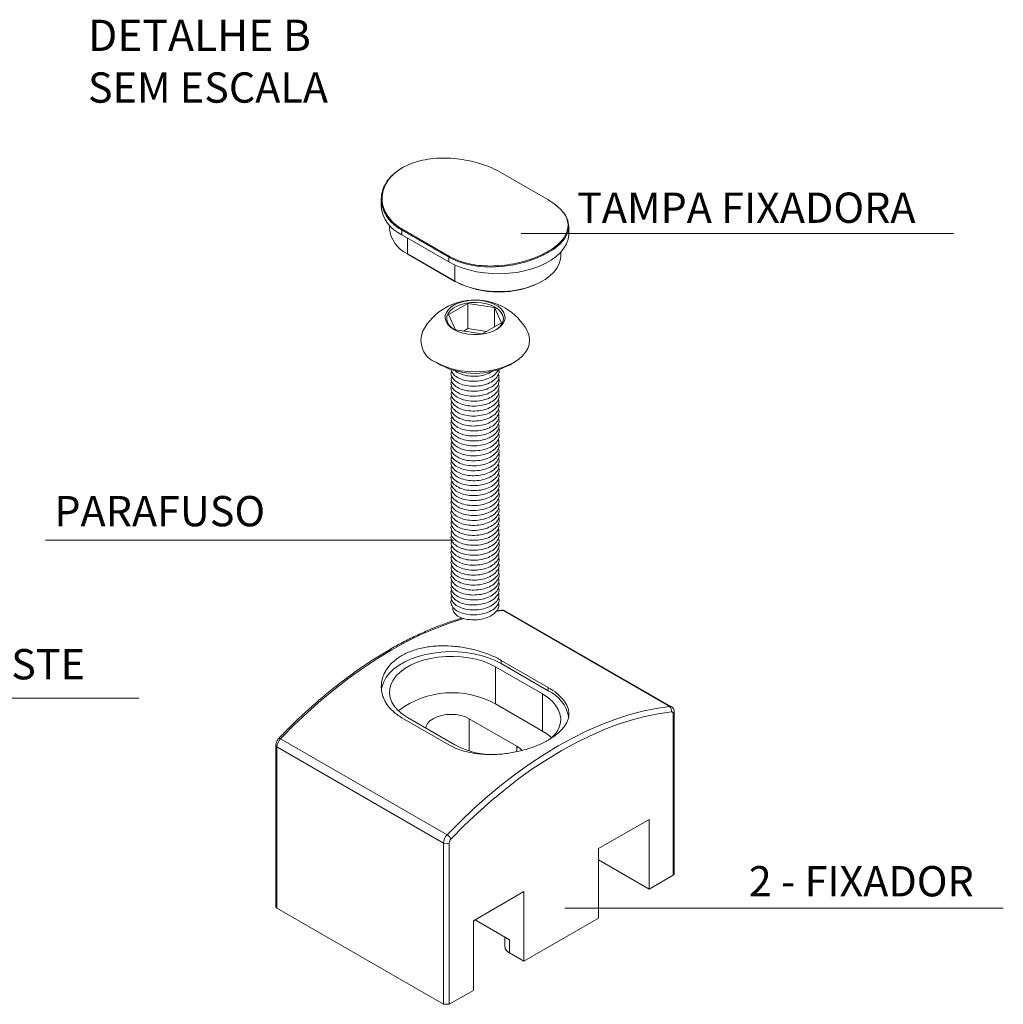
# Model space of a CAD drawing. Units: metres. Extents: x 0 to 529, y 0 to 244.
# Drawn here: x 434 to 435, y 2 to 3 of the extents above; entities that cross this region are included whole.
import ezdxf

# ---------------------------------------------------------------- set-up
doc = ezdxf.new("R2010")
doc.units = ezdxf.units.M
doc.layers.add('ARQ_LAY_SER', color=7, linetype='Continuous', lineweight=9)
doc.layers.add('ARQ_TEX', color=7, linetype='Continuous', lineweight=9)
doc.layers.add('gradi_dwg', color=7, linetype='Continuous', lineweight=9, true_color=0x767676)
doc.styles.add('Arial_1', font='arial.ttf', dxfattribs={"height": 0.023})
doc.styles.add('Arial_B', font='txt', dxfattribs={"height": 0.02373})
doc.styles.add('Swis721 Lt BT', font='swissl.ttf', dxfattribs={"height": 0.023})

# ---------------------------------------------------------------- blocks, each defined once
blk = doc.blocks.new('gradi_dwg-4568253-Legenda 2')
at = {"layer": 'ARQ_LAY_SER'}
for p, q in [((1.76698, 2.45538), (1.73126, 2.476)), ((1.64066, 2.45575), (1.64066, 2.45049)), ((1.64682, 2.43613), (1.64682, 2.43339)), ((1.65663, 2.43292), (1.69235, 2.4123)), ((1.66075, 2.41387), (1.69647, 2.39325)), ((1.69634, 2.39353), (1.69634, 2.40587)), ((1.70642, 2.35748), (1.70642, 2.37659)), ((1.72652, 2.35877), (1.72652, 2.37348)), ((1.73783, 2.32985), (1.7411, 2.33174)), ((1.73187, 2.14388), (1.72845, 2.14344)), ((1.8608, 2.07044), (1.73449, 2.14336)), ((1.86298, 1.94399), (1.86298, 2.06636)), ((1.65627, 2.0622), (1.69199, 2.04158)), ((1.56063, 2.04121), (1.56063, 1.91884)), ((1.7436, 2.04056), (1.7436, 2.03647)), ((1.80545, 1.9543), (1.84378, 1.93217)), ((1.73433, 1.89578), (1.73433, 1.88867)), ((1.68785, 1.84467), (1.6922, 1.84467))]:
    blk.add_line(p, q, dxfattribs=at)
at = {"layer": 'ARQ_LAY_SER', "flags": 128}
for points in [[(1.7714, 2.45251), (1.77153, 2.45242), (1.77648, 2.44832), (1.7801, 2.44396), (1.78227, 2.43946), (1.78294, 2.43488), (1.78212, 2.43036), (1.77984, 2.42592), (1.77618, 2.42165), (1.77123, 2.41763), (1.76506, 2.41391), (1.7579, 2.41065), (1.74987, 2.40792), (1.74127, 2.40587), (1.7324, 2.4046), (1.72345, 2.40417), (1.71475, 2.40465), (1.70645, 2.40604), (1.69879, 2.40838), (1.69199, 2.41159), (1.69199, 2.40812)], [(1.69199, 2.41159), (1.65627, 2.43221), (1.65627, 2.42874), (1.69199, 2.40812), (1.69661, 2.40574), (1.70169, 2.40369), (1.70714, 2.40199), (1.7129, 2.40067), (1.71889, 2.39975), (1.72502, 2.39923), (1.73121, 2.39912), (1.73739, 2.39943), (1.74345, 2.40016), (1.74934, 2.40128), (1.75495, 2.4028), (1.76023, 2.40467), (1.76509, 2.40689), (1.76947, 2.40942), (1.77331, 2.41223), (1.77656, 2.41527), (1.77918, 2.41851), (1.78113, 2.42191), (1.78238, 2.42541), (1.78292, 2.42898), (1.78295, 2.42987), (1.78295, 2.43514)], [(1.66062, 2.42622), (1.66062, 2.41415), (1.69634, 2.39353), (1.70078, 2.39127), (1.70568, 2.38935), (1.71095, 2.3878), (1.71652, 2.38664), (1.72229, 2.3859), (1.72818, 2.38558), (1.7341, 2.38569), (1.73994, 2.38622), (1.74563, 2.38717), (1.75106, 2.38853), (1.75615, 2.39027), (1.76083, 2.39236), (1.76501, 2.39478), (1.76864, 2.39748), (1.77165, 2.40042), (1.774, 2.40355), (1.77565, 2.40683), (1.77658, 2.41021), (1.77679, 2.41277), (1.77679, 2.41551)], [(1.72743, 2.35647), (1.72834, 2.35706), (1.73058, 2.35895), (1.73219, 2.36105), (1.73309, 2.36328), (1.73328, 2.36556), (1.73273, 2.36783), (1.73147, 2.37), (1.72954, 2.372), (1.727, 2.37376), (1.72395, 2.37523), (1.72049, 2.37634), (1.71673, 2.37707), (1.7128, 2.37739), (1.70883, 2.37728), (1.70497, 2.37676), (1.70134, 2.37583), (1.69807, 2.37454), (1.69527, 2.37292), (1.69303, 2.37103), (1.69142, 2.36893), (1.69052, 2.3667), (1.69033, 2.36442), (1.69088, 2.36215), (1.69214, 2.35998), (1.69407, 2.35798), (1.69618, 2.35647)], [(1.75132, 2.35582), (1.75182, 2.35483), (1.75288, 2.35176), (1.75323, 2.34864), (1.75288, 2.34552), (1.75182, 2.34245), (1.75008, 2.33949), (1.74768, 2.33669), (1.74467, 2.33408), (1.7411, 2.33173), (1.73702, 2.32967), (1.73252, 2.32793), (1.72766, 2.32655), (1.72253, 2.32554), (1.71721, 2.32493), (1.7118, 2.32473), (1.7064, 2.32493), (1.70108, 2.32554), (1.69595, 2.32655), (1.69109, 2.32793), (1.68659, 2.32967), (1.68251, 2.33174), (1.68577, 2.32985)], [(1.7205, 2.3553), (1.70642, 2.35748), (1.70311, 2.35557)], [(1.56286, 2.04647), (1.56296, 2.04654), (1.56319, 2.04659), (1.56349, 2.04654), (1.56386, 2.04641), (1.56426, 2.0462), (1.69058, 1.97328), (1.7007, 1.9835), (1.711, 1.99325), (1.72143, 2.00251), (1.73199, 2.01126), (1.74265, 2.01949), (1.75338, 2.02717), (1.76416, 2.03429), (1.77496, 2.04082), (1.78577, 2.04676), (1.79655, 2.05209), (1.80728, 2.0568), (1.81793, 2.06088), (1.82849, 2.06431), (1.83893, 2.0671), (1.84922, 2.06923), (1.85934, 2.07071), (1.73303, 2.14363), (1.7281, 2.14298)], [(1.70297, 2.13747), (1.70218, 2.13724), (1.69162, 2.1338), (1.68096, 2.12972), (1.67023, 2.12501), (1.65945, 2.11968), (1.64865, 2.11374), (1.63784, 2.10721), (1.62706, 2.10009), (1.61633, 2.09241), (1.60567, 2.08419), (1.59512, 2.07543), (1.58468, 2.06617), (1.57439, 2.05642), (1.56426, 2.0462)], [(1.64085, 2.08411), (1.64123, 2.08601), (1.64248, 2.08952), (1.64443, 2.09291), (1.64705, 2.09615), (1.6503, 2.0992), (1.65414, 2.10201), (1.65852, 2.10453), (1.66338, 2.10675), (1.66866, 2.10863), (1.67427, 2.11014), (1.68016, 2.11127), (1.68622, 2.11199), (1.6924, 2.1123), (1.69859, 2.1122), (1.70472, 2.11168), (1.71071, 2.11075), (1.71646, 2.10943), (1.72192, 2.10774), (1.72699, 2.10568), (1.73162, 2.10331), (1.76734, 2.08269), (1.76734, 2.08508), (1.73162, 2.1057), (1.73162, 2.10331)], [(1.69634, 2.0417), (1.66062, 2.06232), (1.65671, 2.06488), (1.65338, 2.06771), (1.6507, 2.07075), (1.64869, 2.07397), (1.6474, 2.0773), (1.64685, 2.0807), (1.64703, 2.08412), (1.64796, 2.08749), (1.64961, 2.09077), (1.65196, 2.09391), (1.65497, 2.09685), (1.6586, 2.09955), (1.66278, 2.10196), (1.66746, 2.10406), (1.67255, 2.10579), (1.67798, 2.10715), (1.68367, 2.1081), (1.68951, 2.10864), (1.69543, 2.10875), (1.70132, 2.10842), (1.70709, 2.10768), (1.71266, 2.10652), (1.71793, 2.10497), (1.72283, 2.10305), (1.72727, 2.10079), (1.76298, 2.08017), (1.7669, 2.07761), (1.77022, 2.07478), (1.77291, 2.07174), (1.77492, 2.06853), (1.77621, 2.06519), (1.77676, 2.06179), (1.77658, 2.05838), (1.77565, 2.055), (1.774, 2.05172), (1.77165, 2.04859), (1.76938, 2.04629)], [(1.76298, 2.05201), (1.72727, 2.07262), (1.72727, 2.10079)], [(1.76994, 2.04689), (1.7669, 2.04944), (1.76298, 2.05201), (1.76298, 2.08017)], [(1.67438, 2.05438), (1.6747, 2.0557), (1.6758, 2.0578), (1.67759, 2.05974), (1.68001, 2.06144), (1.68295, 2.06283), (1.6863, 2.06386), (1.68994, 2.0645), (1.69373, 2.06472), (1.69751, 2.0645), (1.70115, 2.06386), (1.70451, 2.06283), (1.70745, 2.06144)], [(1.6922, 1.96704), (1.6922, 1.84467), (1.7105, 1.85523), (1.7105, 1.90804), (1.74883, 1.93017), (1.74883, 1.87735), (1.80545, 1.91004), (1.80545, 1.96286), (1.84378, 1.98498), (1.84378, 1.93217), (1.86208, 1.94273), (1.86208, 2.0651), (1.86205, 2.06546), (1.86198, 2.06578), (1.86186, 2.06606), (1.8617, 2.06629), (1.8615, 2.06647), (1.86127, 2.06659), (1.861, 2.06665), (1.86071, 2.06665), (1.85069, 2.06519), (1.84049, 2.06308), (1.83016, 2.06032), (1.8197, 2.05691), (1.80914, 2.05288), (1.79852, 2.04821), (1.78784, 2.04293), (1.77714, 2.03705), (1.76644, 2.03058), (1.75576, 2.02353), (1.74514, 2.01592), (1.73458, 2.00778), (1.72413, 1.99911), (1.71379, 1.98993), (1.7036, 1.98028), (1.69357, 1.97016)], [(1.70745, 2.03695), (1.70745, 2.06144), (1.7436, 2.04056), (1.74601, 2.03887), (1.74745, 2.0374)], [(1.7118, 1.90879), (1.73794, 1.8937), (1.73794, 1.88364), (1.74883, 1.87735)]]:
    blk.add_lwpolyline(points, dxfattribs=at)
for points in [[(1.69573, 2.35672), (1.69886, 2.35521), (1.70241, 2.35405), (1.70625, 2.35327), (1.71028, 2.35291), (1.71435, 2.35296), (1.71834, 2.35343), (1.72212, 2.35431), (1.72557, 2.35556), (1.72858, 2.35714), (1.73105, 2.35902), (1.7329, 2.36111), (1.73407, 2.36336), (1.73453, 2.3657), (1.73425, 2.36805), (1.73326, 2.37033), (1.73157, 2.37247), (1.72925, 2.3744), (1.72637, 2.37607), (1.72302, 2.37741), (1.71931, 2.37838), (1.71536, 2.37895), (1.71129, 2.37911), (1.70725, 2.37885), (1.70334, 2.37817), (1.69971, 2.37711), (1.69647, 2.37568), (1.69372, 2.37394), (1.69155, 2.37195), (1.69004, 2.36977), (1.68922, 2.36746), (1.68913, 2.36511), (1.68977, 2.36279), (1.69111, 2.36057), (1.69312, 2.35852)], [(1.69171, 2.3681), (1.70642, 2.37659), (1.72652, 2.37348), (1.7319, 2.36188), (1.71719, 2.35339), (1.69709, 2.3565)], [(1.56153, 1.91759), (1.68785, 1.84467), (1.68785, 1.96704), (1.56153, 2.03996)]]:
    blk.add_lwpolyline(points, close=True, dxfattribs=at)
at = {"layer": 'ARQ_LAY_SER'}
for centre, radius, start, end in [((1.66659, 2.45262), 0.02602, 184.69557, 246.62456), ((1.67065, 2.43591), 0.02396, 186.05138, 245.26876), ((1.65723, 2.43216), 0.000963, 128.38473, 177.09719), ((1.66093, 2.41412), 0.00031, 174.37491, 234.30996), ((1.69295, 2.41155), 0.000963, 128.38473, 177.09719), ((1.69665, 2.3935), 0.00031, 174.37491, 234.30996), ((1.6966, 2.39353), 0.00031, 245.67085, 305.62157), ((1.72965, 2.45633), 0.07111, 242.46301, 297.76076), ((1.7118, 2.33427), 0.04501, 28.60675, 151.39325), ((1.68874, 2.34859), 0.01797, 156.26287, 249.71654), ((1.7118, 2.3799), 0.05642, 242.52803, 297.47735), ((1.73206, 2.14202), 0.00187, 58.96365, 95.91865), ((1.73335, 2.14132), 0.00233, 60.95794, 98.06598), ((1.69441, 2.01336), 0.06776, 60.99893, 127.00597), ((1.75524, 2.05729), 0.02814, 10.95356, 64.53463), ((1.85967, 2.06841), 0.00232, 60.27309, 98.08611), ((1.85724, 2.06774), 0.00364, 342.5229, 54.68538), ((1.86144, 2.06651), 0.00155, 294.37536, 354.2935), ((1.56217, 2.04137), 0.00155, 185.71051, 245.62424), ((1.57113, 2.03948), 0.00961, 135.5935, 177.13837), ((1.72734, 2.09916), 0.06529, 241.65082, 265.64234), ((1.69745, 1.96656), 0.00961, 135.5935, 177.13837), ((1.68656, 1.96644), 0.00794, 27.94726, 59.54987), ((1.69003, 1.97124), 0.00473, 242.60955, 297.39045), ((1.697, 1.9668), 0.00481, 135.5937, 177.13819), ((1.86144, 1.94414), 0.00155, 294.37387, 354.30619), ((1.56217, 1.919), 0.00155, 185.69431, 245.62579), ((1.7405, 1.88928), 0.0062, 185.69479, 245.62533)]:
    blk.add_arc(centre, radius, start, end, dxfattribs=at)
for points, knots in [([(1.73126, 2.476), (1.72908, 2.47716), (1.72472, 2.47948), (1.71705, 2.48235), (1.70882, 2.48463), (1.70014, 2.48621), (1.69128, 2.48697), (1.68244, 2.48687), (1.67391, 2.48581), (1.66594, 2.48381), (1.6588, 2.48088), (1.65267, 2.47715), (1.64776, 2.47267), (1.64401, 2.46766), (1.64271, 2.46401), (1.64206, 2.46217)], [0, 0, 0, 0, 0.076584, 0.153171, 0.229752, 0.306338, 0.383627, 0.460915, 0.5387, 0.61648, 0.693577, 0.770673, 0.847011, 0.923352, 1, 1, 1, 1]), ([(1.65627, 2.43221), (1.65483, 2.43311), (1.65138, 2.43528), (1.64693, 2.43946), (1.64329, 2.44462), (1.6411, 2.45025), (1.64041, 2.456), (1.64123, 2.46177), (1.64351, 2.46723), (1.64717, 2.47236), (1.65222, 2.47676), (1.65614, 2.47952), (1.65854, 2.4805), (1.65859, 2.48052)], [0, 0, 0, 0, 0.072552, 0.174817, 0.280127, 0.382321, 0.487478, 0.588507, 0.692391, 0.792949, 0.896387, 0.997885, 1, 1, 1, 1]), ([(1.64206, 2.46217), (1.64168, 2.4603), (1.64091, 2.45653), (1.64167, 2.4508), (1.64378, 2.44525), (1.64739, 2.44011), (1.65177, 2.43597), (1.65521, 2.43381), (1.65663, 2.43292)], [0, 0, 0, 0, 0.173814, 0.349588, 0.525355, 0.701223, 0.87708, 1, 1, 1, 1]), ([(1.78177, 2.43965), (1.78176, 2.43972), (1.78154, 2.44132), (1.77975, 2.44436), (1.77628, 2.4487), (1.77187, 2.45238), (1.76839, 2.45451), (1.76698, 2.45538)], [0, 0, 0, 0, 0.012994, 0.282492, 0.544446, 0.814193, 1, 1, 1, 1]), ([(1.78177, 2.43214), (1.78205, 2.43323), (1.7827, 2.43573), (1.78211, 2.43824), (1.78177, 2.43965)], [0, 0, 0, 0, 0.436405, 1, 1, 1, 1]), ([(1.69235, 2.4123), (1.6945, 2.41119), (1.69885, 2.40895), (1.70648, 2.40669), (1.71475, 2.40529), (1.72338, 2.40484), (1.73229, 2.40528), (1.74109, 2.40656), (1.74966, 2.40861), (1.75759, 2.41131), (1.76479, 2.41459), (1.77088, 2.41825), (1.77588, 2.42228), (1.77943, 2.4265), (1.78141, 2.42983), (1.7817, 2.43172), (1.78177, 2.43214)], [0, 0, 0, 0, 0.073967, 0.150106, 0.224099, 0.300208, 0.37488, 0.451691, 0.526811, 0.604143, 0.6786, 0.75525, 0.829005, 0.904873, 0.978941, 1, 1, 1, 1]), ([(1.69399, 2.32501), (1.69393, 2.32492), (1.69327, 2.32377), (1.69373, 2.32136), (1.69578, 2.31824), (1.69981, 2.31566), (1.70516, 2.31404), (1.71126, 2.31354), (1.71742, 2.31423), (1.72294, 2.31608), (1.72725, 2.31892), (1.72965, 2.32237), (1.73033, 2.32503), (1.72984, 2.32634), (1.7298, 2.32643)], [0.0092252, 0.0092252, 0.0092252, 0.0092252, 0.0176522, 0.1135039, 0.209544, 0.3055942, 0.4014475, 0.4974837, 0.5935349, 0.68939, 0.7854219, 0.8814735, 0.9773301, 0.9848096, 0.9848096, 0.9848096, 0.9848096]), ([(1.6936, 2.3265), (1.69366, 2.32563), (1.69451, 2.32366), (1.69716, 2.32092), (1.70177, 2.31867), (1.70749, 2.31748), (1.7137, 2.31744), (1.71969, 2.31859), (1.7248, 2.32086), (1.72798, 2.32361), (1.72918, 2.32555), (1.72949, 2.32633)], [0.0689191, 0.0689191, 0.0689191, 0.0689191, 0.1438814, 0.2394835, 0.3350764, 0.4304794, 0.5260799, 0.6216761, 0.7170796, 0.8126777, 0.8739431, 0.8739431, 0.8739431, 0.8739431]), ([(1.69639, 2.32563), (1.69714, 2.32498), (1.69931, 2.32351), (1.7039, 2.32184), (1.70989, 2.3211), (1.7161, 2.32152), (1.72126, 2.32297), (1.72398, 2.32439), (1.72498, 2.32504)], [0.2218873, 0.2218873, 0.2218873, 0.2218873, 0.2890595, 0.3853675, 0.4818456, 0.5783491, 0.6746579, 0.7429428, 0.7429428, 0.7429428, 0.7429428]), ([(1.69405, 2.31732), (1.6939, 2.31703), (1.69327, 2.31568), (1.69401, 2.3131), (1.69652, 2.31007), (1.70089, 2.30767), (1.70645, 2.30628), (1.71263, 2.30605), (1.71871, 2.30699), (1.724, 2.30908), (1.72797, 2.31209), (1.72991, 2.31563), (1.73034, 2.31823), (1.72974, 2.31942)], [0.0097942, 0.0097942, 0.0097942, 0.0097942, 0.0350531, 0.1305116, 0.2261658, 0.3218192, 0.4172784, 0.51293, 0.6085858, 0.7040459, 0.7996943, 0.8953519, 0.9907067, 0.9907067, 0.9907067, 0.9907067]), ([(1.6941, 2.32111), (1.69387, 2.32039), (1.69332, 2.31856), (1.69477, 2.31564), (1.69804, 2.3128), (1.70295, 2.31077), (1.70883, 2.30982), (1.71505, 2.31005), (1.72091, 2.31145), (1.72575, 2.31394), (1.72894, 2.3172), (1.73026, 2.32032), (1.72977, 2.3222), (1.72959, 2.32284)], [0.0023619, 0.0023619, 0.0023619, 0.0023619, 0.066387, 0.163706, 0.261054, 0.3583822, 0.4555232, 0.5528707, 0.6502033, 0.7473461, 0.8446927, 0.9420293, 0.9924268, 0.9924268, 0.9924268, 0.9924268]), ([(1.69393, 2.31386), (1.69331, 2.31286), (1.69361, 2.31057), (1.69526, 2.30743), (1.69902, 2.30473), (1.70417, 2.30292), (1.71019, 2.30223), (1.71639, 2.30271), (1.72207, 2.30437), (1.72662, 2.30706), (1.72937, 2.31043), (1.73035, 2.31337), (1.72974, 2.31499), (1.72958, 2.31538)], [0.0075198, 0.0075198, 0.0075198, 0.0075198, 0.099996, 0.196366, 0.2927544, 0.3889466, 0.4853119, 0.5817001, 0.6778935, 0.7742535, 0.8706413, 0.967009, 0.9981142, 0.9981142, 0.9981142, 0.9981142]), ([(1.69412, 2.3098), (1.6939, 2.30926), (1.69329, 2.30764), (1.6944, 2.30486), (1.69734, 2.30193), (1.70202, 2.29973), (1.70778, 2.29859), (1.71399, 2.29861), (1.71996, 2.29981), (1.72501, 2.30213), (1.72853, 2.30528), (1.73018, 2.3086), (1.72984, 2.31073), (1.72966, 2.31162)], [0.0052554, 0.0052554, 0.0052554, 0.0052554, 0.0523745, 0.148143, 0.2441132, 0.3400719, 0.4358415, 0.5318103, 0.6277726, 0.7235427, 0.8195096, 0.9154749, 0.9839074, 0.9839074, 0.9839074, 0.9839074]), ([(1.694, 2.30611), (1.69392, 2.30598), (1.69327, 2.30479), (1.69379, 2.30235), (1.69593, 2.29924), (1.70004, 2.2967), (1.70543, 2.29513), (1.71155, 2.29469), (1.71771, 2.29543), (1.72318, 2.29733), (1.72741, 2.30021), (1.72971, 2.30368), (1.73036, 2.30643), (1.72974, 2.30779), (1.72967, 2.30795)], [0.009525, 0.009525, 0.009525, 0.009525, 0.0214564, 0.1172189, 0.2131718, 0.3091323, 0.4048961, 0.5008454, 0.5968074, 0.6925729, 0.7885181, 0.8844808, 0.9802481, 0.9931292, 0.9931292, 0.9931292, 0.9931292]), ([(1.6941, 2.3023), (1.69387, 2.30151), (1.69333, 2.29961), (1.69488, 2.29663), (1.69824, 2.29382), (1.70321, 2.29184), (1.70912, 2.29095), (1.71535, 2.29123), (1.72116, 2.29269), (1.72595, 2.29522), (1.72904, 2.29851), (1.73029, 2.30158), (1.72976, 2.3034), (1.72958, 2.30397)], [0, 0, 0, 0, 0.0703425, 0.1680594, 0.2658029, 0.3633509, 0.4610604, 0.5588036, 0.6565296, 0.7540664, 0.8518089, 0.949539, 0.9954672, 0.9954672, 0.9954672, 0.9954672]), ([(1.69395, 2.29495), (1.69329, 2.29391), (1.69363, 2.29159), (1.6954, 2.28843), (1.69924, 2.28575), (1.70444, 2.284), (1.71048, 2.28336), (1.71668, 2.2839), (1.72231, 2.28561), (1.7268, 2.28834), (1.72945, 2.29174), (1.73036, 2.29464), (1.72973, 2.29621), (1.72959, 2.29656)], [0.0080619, 0.0080619, 0.0080619, 0.0080619, 0.1037631, 0.200041, 0.296335, 0.3924324, 0.4887058, 0.5850001, 0.6810991, 0.7773676, 0.8736615, 0.9697611, 0.9974087, 0.9974087, 0.9974087, 0.9974087]), ([(1.69406, 2.29843), (1.6939, 2.29811), (1.69327, 2.2967), (1.69409, 2.29409), (1.69669, 2.29107), (1.70113, 2.28872), (1.70674, 2.28738), (1.71292, 2.28721), (1.71899, 2.28821), (1.72422, 2.29035), (1.72812, 2.29339), (1.72993, 2.2969), (1.73033, 2.29945), (1.72976, 2.3006)], [0.0095936, 0.0095936, 0.0095936, 0.0095936, 0.0387743, 0.1341552, 0.2297329, 0.3253075, 0.4206888, 0.5162642, 0.6118414, 0.7072236, 0.802796, 0.8983753, 0.9900733, 0.9900733, 0.9900733, 0.9900733]), ([(1.69401, 2.28721), (1.69392, 2.28704), (1.69327, 2.28581), (1.69384, 2.28333), (1.69609, 2.28024), (1.70027, 2.27774), (1.70571, 2.27622), (1.71185, 2.27584), (1.71799, 2.27663), (1.72341, 2.27859), (1.72757, 2.2815), (1.72977, 2.28499), (1.73036, 2.2877), (1.72974, 2.28901), (1.72969, 2.28913)], [0.0097286, 0.0097286, 0.0097286, 0.0097286, 0.0252421, 0.1209179, 0.2167858, 0.3126591, 0.4083361, 0.5042007, 0.6000756, 0.695754, 0.7916148, 0.8874908, 0.983171, 0.992394, 0.992394, 0.992394, 0.992394]), ([(1.69412, 2.29093), (1.69389, 2.29034), (1.6933, 2.28866), (1.6945, 2.28584), (1.69753, 2.28294), (1.70228, 2.28079), (1.70807, 2.2797), (1.71429, 2.27978), (1.72022, 2.28104), (1.72522, 2.2834), (1.72865, 2.28659), (1.7302, 2.28984), (1.72982, 2.2919), (1.72963, 2.29271)], [0.0046506, 0.0046506, 0.0046506, 0.0046506, 0.0562906, 0.1524366, 0.2487863, 0.3451224, 0.44127, 0.5376187, 0.6339585, 0.7301068, 0.8264538, 0.9227969, 0.9858545, 0.9858545, 0.9858545, 0.9858545]), ([(1.69407, 2.27956), (1.69389, 2.27918), (1.69328, 2.27772), (1.69417, 2.27507), (1.69687, 2.27208), (1.70137, 2.26977), (1.70702, 2.26849), (1.71322, 2.26836), (1.71926, 2.26942), (1.72444, 2.27161), (1.72826, 2.27469), (1.72995, 2.27817), (1.73031, 2.28068), (1.72978, 2.28178)], [0.009213, 0.009213, 0.009213, 0.009213, 0.0424737, 0.1377795, 0.2332831, 0.3287813, 0.4240876, 0.5195891, 0.6150902, 0.7103971, 0.805896, 0.9013994, 0.9894183, 0.9894183, 0.9894183, 0.9894183]), ([(1.69408, 2.28346), (1.69385, 2.28261), (1.69335, 2.28064), (1.695, 2.27762), (1.69845, 2.27484), (1.70347, 2.27291), (1.70941, 2.27207), (1.71564, 2.27241), (1.72142, 2.27392), (1.72614, 2.2765), (1.72913, 2.27981), (1.73032, 2.28285), (1.72975, 2.2846), (1.72957, 2.28512)], [0, 0, 0, 0, 0.0757745, 0.1737397, 0.2717293, 0.3695211, 0.4674809, 0.5654701, 0.6634398, 0.7612209, 0.8592098, 0.9571839, 0.9987576, 0.9987576, 0.9987576, 0.9987576]), ([(1.69396, 2.27604), (1.69394, 2.27601), (1.69328, 2.27493), (1.69366, 2.27257), (1.69554, 2.26942), (1.69946, 2.26679), (1.70471, 2.26508), (1.71078, 2.2645), (1.71697, 2.26509), (1.72256, 2.26686), (1.72697, 2.26963), (1.72953, 2.27305), (1.73038, 2.27596), (1.72969, 2.27751), (1.72954, 2.27786)], [0.0085646, 0.0085646, 0.0085646, 0.0085646, 0.0115128, 0.1075129, 0.2036979, 0.2998966, 0.3958984, 0.492079, 0.5882783, 0.6842819, 0.7804579, 0.8766571, 0.9726619, 1, 1, 1, 1]), ([(1.69411, 2.27207), (1.69389, 2.27143), (1.69331, 2.26969), (1.6946, 2.26683), (1.69773, 2.26395), (1.70253, 2.26185), (1.70836, 2.26081), (1.71458, 2.26095), (1.72049, 2.26226), (1.72543, 2.26468), (1.72876, 2.26789), (1.73022, 2.27109), (1.7298, 2.27308), (1.72961, 2.27382)], [0.0039017, 0.0039017, 0.0039017, 0.0039017, 0.060179, 0.1567455, 0.2534735, 0.3501855, 0.4467097, 0.5434369, 0.6401528, 0.736678, 0.8334038, 0.9301233, 0.9881233, 0.9881233, 0.9881233, 0.9881233]), ([(1.69403, 2.26832), (1.69391, 2.26811), (1.69327, 2.26682), (1.6939, 2.26431), (1.69625, 2.26124), (1.70051, 2.25878), (1.706, 2.25731), (1.71215, 2.25698), (1.71827, 2.25784), (1.72364, 2.25985), (1.72773, 2.2628), (1.72983, 2.26631), (1.73036, 2.26897), (1.72974, 2.27024), (1.72971, 2.2703)], [0.0098374, 0.0098374, 0.0098374, 0.0098374, 0.0290183, 0.1246092, 0.2203937, 0.3161813, 0.411773, 0.5075545, 0.603344, 0.6989371, 0.794715, 0.8905058, 0.9861007, 0.9917166, 0.9917166, 0.9917166, 0.9917166]), ([(1.69402, 2.26465), (1.6938, 2.26372), (1.69338, 2.26169), (1.69512, 2.25861), (1.69866, 2.25587), (1.70374, 2.25398), (1.70971, 2.2532), (1.71593, 2.25359), (1.72167, 2.25516), (1.72633, 2.25778), (1.72923, 2.26112), (1.73034, 2.26412), (1.72973, 2.26583), (1.72956, 2.2663)], [0.0074931, 0.0074931, 0.0074931, 0.0074931, 0.0885591, 0.1856588, 0.2827805, 0.3797056, 0.4768001, 0.5739214, 0.6708857, 0.767936, 0.865057, 0.9621613, 1, 1, 1, 1]), ([(1.69398, 2.25714), (1.69393, 2.25707), (1.69327, 2.25594), (1.69371, 2.25355), (1.69569, 2.25042), (1.69968, 2.24782), (1.70499, 2.24617), (1.71108, 2.24564), (1.71725, 2.24629), (1.7228, 2.24811), (1.72715, 2.25092), (1.7296, 2.25436), (1.73037, 2.25719), (1.72972, 2.25866), (1.72961, 2.25892)], [0.0090011, 0.0090011, 0.0090011, 0.0090011, 0.0153444, 0.1112513, 0.2073453, 0.3034507, 0.3993593, 0.4954493, 0.5915556, 0.6874659, 0.7835514, 0.879658, 0.9755698, 0.9962507, 0.9962507, 0.9962507, 0.9962507]), ([(1.69408, 2.26069), (1.69389, 2.26026), (1.69328, 2.25875), (1.69425, 2.25606), (1.69705, 2.25309), (1.70162, 2.25082), (1.70731, 2.24959), (1.71352, 2.24953), (1.71953, 2.25064), (1.72466, 2.25288), (1.7284, 2.25599), (1.72996, 2.25944), (1.73029, 2.2619), (1.7298, 2.26296)], [0.0084604, 0.0084604, 0.0084604, 0.0084604, 0.0461554, 0.1413886, 0.2368205, 0.3322446, 0.4274783, 0.5229083, 0.6183356, 0.7135699, 0.8089976, 0.9044275, 0.9888904, 0.9888904, 0.9888904, 0.9888904]), ([(1.69404, 2.24943), (1.6939, 2.24917), (1.69327, 2.24784), (1.69397, 2.24529), (1.69642, 2.24224), (1.70074, 2.23982), (1.70628, 2.23841), (1.71245, 2.23814), (1.71855, 2.23905), (1.72387, 2.24111), (1.72788, 2.24409), (1.72988, 2.24762), (1.73035, 2.25025), (1.72974, 2.25146), (1.72973, 2.25149)], [0.0098549, 0.0098549, 0.0098549, 0.0098549, 0.0327947, 0.1283013, 0.224003, 0.3197052, 0.4152125, 0.5109115, 0.6066161, 0.7021245, 0.79782, 0.8935262, 0.9890361, 0.991081, 0.991081, 0.991081, 0.991081]), ([(1.6941, 2.25321), (1.69388, 2.25252), (1.69332, 2.25072), (1.6947, 2.24782), (1.69792, 2.24497), (1.70279, 2.24291), (1.70865, 2.24193), (1.71488, 2.24212), (1.72075, 2.24349), (1.72563, 2.24595), (1.72887, 2.2492), (1.73025, 2.25235), (1.72978, 2.25426), (1.7296, 2.25494)], [0.0029923, 0.0029923, 0.0029923, 0.0029923, 0.0640016, 0.1610831, 0.258195, 0.3552887, 0.4521948, 0.5493063, 0.6464041, 0.7433118, 0.840422, 0.9375236, 0.990718, 0.990718, 0.990718, 0.990718]), ([(1.69392, 2.24599), (1.69332, 2.24501), (1.69361, 2.24274), (1.69518, 2.23962), (1.69889, 2.23689), (1.704, 2.23506), (1.71001, 2.23433), (1.71622, 2.23478), (1.72192, 2.2364), (1.72651, 2.23906), (1.72932, 2.24243), (1.73035, 2.24539), (1.72974, 2.24703), (1.72958, 2.24745)], [0.0071778, 0.0071778, 0.0071778, 0.0071778, 0.097715, 0.1941436, 0.2905918, 0.3868442, 0.4832678, 0.5797158, 0.6759691, 0.7723874, 0.868835, 0.9652639, 0.9985764, 0.9985764, 0.9985764, 0.9985764]), ([(1.69412, 2.2419), (1.6939, 2.2414), (1.69328, 2.2398), (1.69434, 2.23705), (1.69723, 2.2341), (1.70187, 2.23187), (1.7076, 2.2307), (1.71381, 2.23069), (1.7198, 2.23186), (1.72489, 2.23415), (1.72846, 2.23728), (1.73016, 2.24063), (1.72985, 2.24281), (1.72967, 2.24375)], [0.0055579, 0.0055579, 0.0055579, 0.0055579, 0.0500165, 0.1455628, 0.2413095, 0.3370462, 0.4325932, 0.5283385, 0.6240786, 0.7196262, 0.8153693, 0.9111122, 0.9829697, 0.9829697, 0.9829697, 0.9829697]), ([(1.69399, 2.23823), (1.69393, 2.23812), (1.69327, 2.23696), (1.69375, 2.23454), (1.69584, 2.23142), (1.6999, 2.22886), (1.70527, 2.22725), (1.71137, 2.22678), (1.71754, 2.22749), (1.72303, 2.22936), (1.72731, 2.23221), (1.72967, 2.23567), (1.73036, 2.23844), (1.72974, 2.23983), (1.72965, 2.24002)], [0.0093548, 0.0093548, 0.0093548, 0.0093548, 0.0191575, 0.1149737, 0.210979, 0.3069935, 0.4028112, 0.4988127, 0.5948285, 0.6906477, 0.7866451, 0.8826614, 0.9784824, 0.9936028, 0.9936028, 0.9936028, 0.9936028]), ([(1.69409, 2.23435), (1.69387, 2.2336), (1.69333, 2.23175), (1.69481, 2.22881), (1.69812, 2.22599), (1.70305, 2.22398), (1.70895, 2.22305), (1.71517, 2.2233), (1.72101, 2.22473), (1.72583, 2.22723), (1.72898, 2.2305), (1.73027, 2.23361), (1.72977, 2.23546), (1.72958, 2.23607)], [0.0019126, 0.0019126, 0.0019126, 0.0019126, 0.0679494, 0.1654248, 0.2629283, 0.3604036, 0.4577067, 0.55521, 0.6526972, 0.749995, 0.8474973, 0.9449886, 0.9935973, 0.9935973, 0.9935973, 0.9935973]), ([(1.69394, 2.22708), (1.6933, 2.22606), (1.69362, 2.22376), (1.69531, 2.22061), (1.69911, 2.21792), (1.70427, 2.21613), (1.7103, 2.21546), (1.71651, 2.21597), (1.72217, 2.21765), (1.72669, 2.22035), (1.7294, 2.22374), (1.73035, 2.22666), (1.72973, 2.22825), (1.72958, 2.22863)], [0.0077377, 0.0077377, 0.0077377, 0.0077377, 0.1014872, 0.1978211, 0.2941723, 0.3903273, 0.4866565, 0.583008, 0.6791643, 0.7754884, 0.8718393, 0.9680716, 0.9978235, 0.9978235, 0.9978235, 0.9978235]), ([(1.69405, 2.23054), (1.6939, 2.23024), (1.69327, 2.22886), (1.69404, 2.22628), (1.69659, 2.22325), (1.70098, 2.22087), (1.70656, 2.2195), (1.71274, 2.21929), (1.71882, 2.22026), (1.72409, 2.22237), (1.72803, 2.22539), (1.72992, 2.22892), (1.73034, 2.2315), (1.72975, 2.23267)], [0.0097298, 0.0097298, 0.0097298, 0.0097298, 0.0365263, 0.1319538, 0.2275775, 0.3231995, 0.4186276, 0.5142487, 0.6098732, 0.7053021, 0.8009202, 0.8965466, 0.9904588, 0.9904588, 0.9904588, 0.9904588]), ([(1.69401, 2.21933), (1.69392, 2.21918), (1.69327, 2.21798), (1.69381, 2.21552), (1.696, 2.21242), (1.70013, 2.20989), (1.70554, 2.20834), (1.71167, 2.20793), (1.71782, 2.20869), (1.72327, 2.21062), (1.72747, 2.21351), (1.72974, 2.21699), (1.73036, 2.21971), (1.72974, 2.22106), (1.72967, 2.2212)], [0.0096175, 0.0096175, 0.0096175, 0.0096175, 0.0229555, 0.1186834, 0.2146024, 0.3105282, 0.4062572, 0.5021728, 0.5981001, 0.6938309, 0.7897424, 0.8856705, 0.981403, 0.9928313, 0.9928313, 0.9928313, 0.9928313]), ([(1.69412, 2.22303), (1.6939, 2.22248), (1.69329, 2.22083), (1.69444, 2.21803), (1.69742, 2.21511), (1.70212, 2.21293), (1.70789, 2.21181), (1.71411, 2.21186), (1.72006, 2.21308), (1.7251, 2.21542), (1.72858, 2.21858), (1.73018, 2.22187), (1.72983, 2.22397), (1.72965, 2.22483)], [0.0050322, 0.0050322, 0.0050322, 0.0050322, 0.0539215, 0.1498399, 0.2459608, 0.3420693, 0.4379891, 0.5341087, 0.6302209, 0.7261411, 0.822259, 0.9183743, 0.9846386, 0.9846386, 0.9846386, 0.9846386]), ([(1.69406, 2.21166), (1.69389, 2.21131), (1.69327, 2.20989), (1.69412, 2.20726), (1.69676, 2.20426), (1.70123, 2.20192), (1.70685, 2.2006), (1.71304, 2.20045), (1.7191, 2.20147), (1.72431, 2.20363), (1.72817, 2.20669), (1.72994, 2.21019), (1.73032, 2.21272), (1.72977, 2.21385)], [0.0094786, 0.0094786, 0.0094786, 0.0094786, 0.040239, 0.13559, 0.2311381, 0.3266821, 0.4220335, 0.5175793, 0.6131262, 0.7084783, 0.8040213, 0.8995703, 0.9898173, 0.9898173, 0.9898173, 0.9898173]), ([(1.69409, 2.21552), (1.69386, 2.21471), (1.69334, 2.21279), (1.69493, 2.2098), (1.69832, 2.20701), (1.70331, 2.20505), (1.70924, 2.20418), (1.71546, 2.20448), (1.72126, 2.20596), (1.72602, 2.20851), (1.72908, 2.21181), (1.7303, 2.21487), (1.72975, 2.21665), (1.72958, 2.21721)], [0, 0, 0, 0, 0.0719077, 0.1697836, 0.2676853, 0.3653895, 0.4632599, 0.5611612, 0.6590445, 0.7567386, 0.8546394, 0.9525268, 0.9967383, 0.9967383, 0.9967383, 0.9967383]), ([(1.69395, 2.20817), (1.69395, 2.20816), (1.69329, 2.2071), (1.69364, 2.20476), (1.69545, 2.20161), (1.69932, 2.19895), (1.70455, 2.19721), (1.7106, 2.1966), (1.71679, 2.19716), (1.72241, 2.19889), (1.72687, 2.20164), (1.72948, 2.20504), (1.73036, 2.20793), (1.72973, 2.20948), (1.72959, 2.20981)], [0.0082669, 0.0082669, 0.0082669, 0.0082669, 0.009189, 0.1052466, 0.2014875, 0.2977435, 0.393803, 0.4900395, 0.586296, 0.682357, 0.7785886, 0.8748448, 0.9709067, 0.9971562, 0.9971562, 0.9971562, 0.9971562]), ([(1.69411, 2.20416), (1.69389, 2.20356), (1.6933, 2.20186), (1.69454, 2.19902), (1.69761, 2.19613), (1.70238, 2.19399), (1.70818, 2.19292), (1.7144, 2.19303), (1.72033, 2.19431), (1.7253, 2.19669), (1.7287, 2.19989), (1.73021, 2.20312), (1.72981, 2.20515), (1.72962, 2.20593)], [0.0043731, 0.0043731, 0.0043731, 0.0043731, 0.0578409, 0.154135, 0.2506337, 0.3471178, 0.4434136, 0.5399115, 0.6363995, 0.7326962, 0.8291924, 0.9256837, 0.9867093, 0.9867093, 0.9867093, 0.9867093]), ([(1.69402, 2.20044), (1.69391, 2.20025), (1.69327, 2.19899), (1.69387, 2.1965), (1.69616, 2.19342), (1.70037, 2.19093), (1.70583, 2.18943), (1.71197, 2.18907), (1.7181, 2.18989), (1.7235, 2.19187), (1.72763, 2.1948), (1.7298, 2.1983), (1.73036, 2.20099), (1.72974, 2.20228), (1.72969, 2.20238)], [0.0097812, 0.0097812, 0.0097812, 0.0097812, 0.0267331, 0.1223753, 0.2182104, 0.3140498, 0.409693, 0.5055248, 0.6013661, 0.6970108, 0.7928389, 0.8886813, 0.9843277, 0.9921199, 0.9921199, 0.9921199, 0.9921199]), ([(1.69405, 2.19669), (1.69383, 2.19582), (1.69336, 2.19383), (1.69505, 2.1908), (1.69853, 2.18803), (1.70358, 2.18612), (1.70953, 2.1853), (1.71576, 2.18566), (1.72152, 2.1872), (1.72622, 2.18979), (1.72917, 2.19311), (1.73033, 2.19613), (1.72974, 2.19786), (1.72957, 2.19836)], [0.0037102, 0.0037102, 0.0037102, 0.0037102, 0.0809414, 0.1786668, 0.2764156, 0.3739667, 0.4716868, 0.5694351, 0.6671631, 0.7647033, 0.8624513, 0.9601837, 1, 1, 1, 1]), ([(1.69397, 2.18926), (1.69394, 2.18921), (1.69328, 2.18812), (1.69368, 2.18575), (1.6956, 2.1826), (1.69954, 2.17998), (1.70482, 2.17829), (1.7109, 2.17773), (1.71708, 2.17835), (1.72265, 2.18014), (1.72704, 2.18293), (1.72956, 2.18635), (1.73037, 2.18921), (1.72973, 2.1907), (1.7296, 2.19099)], [0.0087462, 0.0087462, 0.0087462, 0.0087462, 0.0130294, 0.1089924, 0.2051411, 0.3013027, 0.3972675, 0.4934119, 0.5895743, 0.6855407, 0.7816807, 0.8778431, 0.9738109, 0.9965715, 0.9965715, 0.9965715, 0.9965715]), ([(1.69407, 2.19279), (1.69389, 2.19239), (1.69328, 2.19091), (1.6942, 2.18825), (1.69694, 2.18526), (1.70147, 2.18297), (1.70714, 2.18171), (1.71334, 2.18161), (1.71937, 2.18269), (1.72453, 2.1849), (1.72831, 2.18799), (1.72995, 2.19145), (1.7303, 2.19395), (1.72979, 2.19503)], [0.0089284, 0.0089284, 0.0089284, 0.0089284, 0.0439311, 0.1392079, 0.2346829, 0.3301514, 0.4254288, 0.5209018, 0.6163734, 0.7116513, 0.8071217, 0.9025958, 0.9891619, 0.9891619, 0.9891619, 0.9891619]), ([(1.69403, 2.18154), (1.69391, 2.18131), (1.69327, 2.18001), (1.69393, 2.17748), (1.69632, 2.17442), (1.7006, 2.17198), (1.70611, 2.17053), (1.71227, 2.17023), (1.71838, 2.1711), (1.72373, 2.17313), (1.72779, 2.1761), (1.72985, 2.17961), (1.73035, 2.18226), (1.72974, 2.1835), (1.72971, 2.18356)], [0.0098684, 0.0098684, 0.0098684, 0.0098684, 0.0305246, 0.1260808, 0.2218312, 0.3175837, 0.4131407, 0.5088882, 0.6046428, 0.700201, 0.7959449, 0.891701, 0.9872608, 0.9914612, 0.9914612, 0.9914612, 0.9914612]), ([(1.69411, 2.1853), (1.69388, 2.18464), (1.69331, 2.18289), (1.69464, 2.18001), (1.6978, 2.17714), (1.70263, 2.17505), (1.70847, 2.17404), (1.7147, 2.1742), (1.72059, 2.17554), (1.72551, 2.17797), (1.72881, 2.18119), (1.73023, 2.18437), (1.72979, 2.18633), (1.72961, 2.18705)], [0.0035595, 0.0035595, 0.0035595, 0.0035595, 0.0616394, 0.1584642, 0.2553425, 0.352204, 0.4488775, 0.5457552, 0.6426206, 0.7392955, 0.8361718, 0.9330409, 0.9891127, 0.9891127, 0.9891127, 0.9891127]), ([(1.69408, 2.17393), (1.69389, 2.17348), (1.69329, 2.17194), (1.69429, 2.16923), (1.69712, 2.16627), (1.70172, 2.16402), (1.70743, 2.16282), (1.71364, 2.16277), (1.71963, 2.16391), (1.72476, 2.16617), (1.72838, 2.16928), (1.73015, 2.17267), (1.72987, 2.1749), (1.72969, 2.17588)], [0.0081437, 0.0081437, 0.0081437, 0.0081437, 0.0476656, 0.142992, 0.2385177, 0.3340349, 0.429362, 0.524886, 0.6204063, 0.7157339, 0.8112557, 0.9067787, 0.982217, 0.982217, 0.982217, 0.982217]), ([(1.694, 2.17792), (1.69378, 2.17696), (1.69339, 2.17489), (1.69516, 2.17179), (1.69874, 2.16906), (1.70384, 2.16719), (1.70983, 2.16643), (1.71604, 2.16684), (1.72177, 2.16844), (1.7264, 2.17107), (1.72926, 2.17442), (1.73034, 2.17742), (1.72973, 2.1791), (1.72956, 2.17956)], [0.0098134, 0.0098134, 0.0098134, 0.0098134, 0.0934821, 0.1901778, 0.2868945, 0.3834152, 0.4801058, 0.5768223, 0.6733435, 0.7700286, 0.8667447, 0.9634431, 1, 1, 1, 1]), ([(1.69398, 2.17035), (1.69393, 2.17027), (1.69327, 2.16913), (1.69372, 2.16673), (1.69575, 2.1636), (1.69977, 2.16101), (1.7051, 2.15938), (1.7112, 2.15888), (1.71736, 2.15955), (1.72289, 2.16139), (1.72721, 2.16422), (1.72963, 2.16767), (1.73036, 2.17046), (1.72974, 2.17188), (1.72964, 2.1721)], [0.0091512, 0.0091512, 0.0091512, 0.0091512, 0.0168536, 0.1127243, 0.208783, 0.3048522, 0.4007245, 0.4967792, 0.5928495, 0.6887235, 0.7847739, 0.8808445, 0.9767202, 0.9940996, 0.9940996, 0.9940996, 0.9940996]), ([(1.69413, 2.16653), (1.69389, 2.16579), (1.69331, 2.16394), (1.69475, 2.161), (1.698, 2.15816), (1.70289, 2.15612), (1.70877, 2.15516), (1.71499, 2.15537), (1.72085, 2.15677), (1.72571, 2.15924), (1.72892, 2.1625), (1.73026, 2.16563), (1.72978, 2.16752), (1.72959, 2.16817)], [0, 0, 0, 0, 0.0655602, 0.1627967, 0.2600627, 0.3573094, 0.4543688, 0.5516343, 0.6488854, 0.7459465, 0.843211, 0.940466, 0.9918235, 0.9918235, 0.9918235, 0.9918235]), ([(1.69393, 2.1592), (1.69331, 2.15821), (1.69361, 2.15593), (1.69523, 2.15279), (1.69898, 2.15008), (1.70411, 2.14827), (1.71012, 2.14756), (1.71633, 2.14803), (1.72202, 2.14968), (1.72658, 2.15236), (1.72935, 2.15573), (1.73035, 2.15868), (1.72974, 2.1603), (1.72958, 2.1607)], [0.0074023, 0.0074023, 0.0074023, 0.0074023, 0.0992062, 0.1955964, 0.2920054, 0.3882183, 0.4846037, 0.5810126, 0.6772266, 0.7736068, 0.8700152, 0.9664039, 0.9982706, 0.9982706, 0.9982706, 0.9982706]), ([(1.69404, 2.16265), (1.6939, 2.16238), (1.69327, 2.16103), (1.694, 2.15847), (1.69649, 2.15543), (1.70084, 2.15302), (1.70639, 2.15162), (1.71256, 2.15138), (1.71865, 2.15231), (1.72395, 2.15439), (1.72794, 2.15739), (1.7299, 2.16093), (1.73035, 2.16353), (1.72974, 2.16473), (1.72974, 2.16474)], [0.0098201, 0.0098201, 0.0098201, 0.0098201, 0.0342716, 0.1297467, 0.2254171, 0.3210874, 0.4165632, 0.512231, 0.6079036, 0.7033803, 0.7990449, 0.8947192, 0.9901974, 0.9908364, 0.9908364, 0.9908364, 0.9908364]), ([(1.694, 2.15145), (1.69392, 2.15133), (1.69327, 2.15015), (1.69377, 2.14771), (1.6959, 2.1446), (1.69999, 2.14205), (1.70538, 2.14047), (1.71149, 2.14002), (1.71765, 2.14075), (1.72313, 2.14264), (1.72738, 2.14551), (1.7297, 2.14898), (1.73036, 2.15173), (1.72974, 2.1531), (1.72966, 2.15327)], [0.00947, 0.00947, 0.00947, 0.00947, 0.0206608, 0.1164419, 0.2124128, 0.308392, 0.4041742, 0.5001416, 0.5961221, 0.6919061, 0.7878693, 0.8838505, 0.9796363, 0.9932907, 0.9932907, 0.9932907, 0.9932907]), ([(1.69412, 2.15513), (1.6939, 2.15461), (1.69328, 2.15299), (1.69438, 2.15022), (1.6973, 2.14729), (1.70197, 2.14508), (1.70771, 2.14392), (1.71393, 2.14394), (1.7199, 2.14513), (1.72497, 2.14744), (1.72851, 2.15058), (1.73017, 2.15391), (1.72985, 2.15605), (1.72966, 2.15696)], [0.0053653, 0.0053653, 0.0053653, 0.0053653, 0.0515569, 0.1472481, 0.2431406, 0.3390222, 0.4347144, 0.5306054, 0.6264905, 0.7221832, 0.8180723, 0.9139603, 0.9835628, 0.9835628, 0.9835628, 0.9835628]), ([(1.69515, 2.14585), (1.69508, 2.14564), (1.69473, 2.14434), (1.69566, 2.14197), (1.69756, 2.14018), (1.69846, 2.13933)], [0.0334428, 0.0334428, 0.0334428, 0.0334428, 0.1223725, 0.5818387, 1, 1, 1, 1]), ([(1.69847, 2.13931), (1.70001, 2.13859), (1.70308, 2.13715), (1.70908, 2.13629), (1.71528, 2.13655), (1.72111, 2.138), (1.72591, 2.14052), (1.72902, 2.1438), (1.73028, 2.14689), (1.72976, 2.14871), (1.72958, 2.14931)], [0, 0, 0, 0, 0.1326528, 0.2653631, 0.3981981, 0.5310102, 0.6635648, 0.7963987, 0.9292164, 0.9929392, 0.9929392, 0.9929392, 0.9929392]), ([(1.70208, 2.13776), (1.7007, 2.13738), (1.69606, 2.13609), (1.68807, 2.13331), (1.67813, 2.12943), (1.66812, 2.12499), (1.65809, 2.12001), (1.64803, 2.11451), (1.63798, 2.1085), (1.62795, 2.10199), (1.61797, 2.09498), (1.60804, 2.08751), (1.5982, 2.07958), (1.58845, 2.0712), (1.57883, 2.06239), (1.5703, 2.05413), (1.56502, 2.0487), (1.56285, 2.04647)], [0.0010617, 0.0010617, 0.0010617, 0.0010617, 0.0310458, 0.1017596, 0.1724972, 0.2432506, 0.3140137, 0.3847813, 0.4555488, 0.5263131, 0.5970723, 0.6678254, 0.7385714, 0.8093101, 0.8800414, 0.9507654, 1, 1, 1, 1]), ([(1.73447, 2.14328), (1.73413, 2.14348), (1.73333, 2.14395), (1.7324, 2.14391), (1.73187, 2.14388)], [0, 0, 0, 0, 0.430139, 1, 1, 1, 1]), ([(1.73162, 2.1057), (1.72913, 2.10714), (1.72643, 2.10846), (1.7221, 2.11027), (1.7206, 2.11084), (1.71752, 2.11193), (1.71592, 2.11244), (1.71108, 2.11385), (1.70776, 2.11463), (1.70264, 2.11555), (1.7009, 2.11582), (1.69742, 2.11625), (1.69568, 2.11642), (1.69048, 2.11677), (1.68703, 2.11682), (1.68187, 2.11656), (1.68016, 2.11642), (1.67683, 2.11603), (1.67356, 2.11554), (1.67042, 2.11484), (1.66734, 2.11402), (1.66583, 2.11355), (1.66145, 2.11201), (1.65876, 2.11078), (1.65383, 2.10794), (1.65158, 2.10631), (1.64771, 2.10278), (1.64607, 2.10088), (1.64406, 2.09783), (1.64346, 2.09678), (1.64245, 2.09465), (1.64203, 2.09357), (1.64101, 2.0903), (1.64066, 2.08806), (1.64066, 2.08353), (1.641, 2.0813), (1.64201, 2.07803), (1.64243, 2.07695), (1.64344, 2.07481), (1.64403, 2.07376), (1.64603, 2.07071), (1.64766, 2.06881), (1.65153, 2.06527), (1.65378, 2.06364), (1.65627, 2.0622)], [0, 0, 0, 0, 0.0625, 0.0625, 0.09375, 0.09375, 0.125, 0.125, 0.1875, 0.1875, 0.21875, 0.21875, 0.25, 0.25, 0.3125, 0.3125, 0.34375, 0.34375, 0.375, 0.40625, 0.40625, 0.4375, 0.4375, 0.5, 0.5, 0.5625, 0.5625, 0.625, 0.625, 0.65625, 0.65625, 0.6875, 0.6875, 0.75, 0.75, 0.8125, 0.8125, 0.84375, 0.84375, 0.875, 0.875, 0.9375, 0.9375, 1, 1, 1, 1]), ([(1.69199, 2.04158), (1.69448, 2.04014), (1.69718, 2.03891), (1.70151, 2.03738), (1.703, 2.03692), (1.70609, 2.0361), (1.70769, 2.03574), (1.71253, 2.03484), (1.71585, 2.03446), (1.72097, 2.0342), (1.7227, 2.03417), (1.72619, 2.03421), (1.72793, 2.03428), (1.73313, 2.03463), (1.73658, 2.03506), (1.74174, 2.03598), (1.74344, 2.03634), (1.74678, 2.03712), (1.75005, 2.03798), (1.75319, 2.03898), (1.75627, 2.04006), (1.75778, 2.04064), (1.76216, 2.04246), (1.76485, 2.04379), (1.76977, 2.04663), (1.77203, 2.04816), (1.7759, 2.05133), (1.77754, 2.05296), (1.77955, 2.05551), (1.78015, 2.05637), (1.78116, 2.05811), (1.78158, 2.05897), (1.7826, 2.06159), (1.78294, 2.06336), (1.78295, 2.06693), (1.78261, 2.06868), (1.7816, 2.0713), (1.78118, 2.07217), (1.78017, 2.0739), (1.77958, 2.07477), (1.77758, 2.0773), (1.77595, 2.07894), (1.77208, 2.0821), (1.76983, 2.08364), (1.76734, 2.08508)], [0, 0, 0, 0, 0.0625, 0.0625, 0.09375, 0.09375, 0.125, 0.125, 0.1875, 0.1875, 0.21875, 0.21875, 0.25, 0.25, 0.3125, 0.3125, 0.34375, 0.34375, 0.375, 0.40625, 0.40625, 0.4375, 0.4375, 0.5, 0.5, 0.5625, 0.5625, 0.625, 0.625, 0.65625, 0.65625, 0.6875, 0.6875, 0.75, 0.75, 0.8125, 0.8125, 0.84375, 0.84375, 0.875, 0.875, 0.9375, 0.9375, 1, 1, 1, 1]), ([(1.86298, 2.06636), (1.86296, 2.06677), (1.8629, 2.06771), (1.86233, 2.06903), (1.86157, 2.07003), (1.86095, 2.07029), (1.8608, 2.07036)], [0, 0, 0, 0, 0.258412, 0.582636, 0.898912, 1, 1, 1, 1]), ([(1.56285, 2.04647), (1.56261, 2.04619), (1.56193, 2.04542), (1.5611, 2.04388), (1.56067, 2.04235), (1.56064, 2.04146), (1.56063, 2.04121)], [0, 0, 0, 0, 0.1915088, 0.523045, 0.8691451, 1, 1, 1, 1])]:
    blk.add_open_spline(points, degree=3, knots=knots, dxfattribs=at)
at = {"layer": 'ARQ_TEX'}
for p, q in [((1.74681, 2.42975), (2.07485, 2.42975)), ((1.69553, 2.19696), (1.38587, 2.19696)), ((1.03729, 2.07705), (1.45679, 2.07705)), ((1.77997, 1.9177), (2.11255, 1.9177))]:
    blk.add_line(p, q, dxfattribs=at)
at = {"layer": 'ARQ_TEX', "attachment_point": 1}
for s, insert, char_height, width, line_spacing_factor, style in [('DETALHE B', (1.41815, 2.59193), 0.02373, 0.2199178, 0.941778, 'Arial_B'), ('SEM ESCALA', (1.41815, 2.55194), 0.023, 0.2286364, 1.005062, 'Swis721 Lt BT'), ('TAMPA FIXADORA', (1.78919, 2.46074), 0.023, 0.3387466, 0.941778, 'Arial_1'), ('PARAFUSO', (1.39267, 2.23044), 0.023, 0.2109071, 0.941778, 'Arial_1'), ('1 - TAMPA DO POSTE', (1.11318, 2.11429), 0.023, 0.3964715, 0.941778, 'Arial_1'), ('2 - FIXADOR', (1.91942, 1.94958), 0.023, 0.2258311, 0.941778, 'Arial_1')]:
    blk.add_mtext(s, dxfattribs=dict(at, insert=insert, char_height=char_height, width=width, line_spacing_factor=line_spacing_factor, style=style))

msp = doc.modelspace()

# ---------------------------------------------------------------- block references
at = {"layer": 'gradi_dwg', "color": 7}
msp.add_blockref('gradi_dwg-4568253-Legenda 2', (433.02179, 0), dxfattribs=at)

doc.saveas('drawing.dxf')
